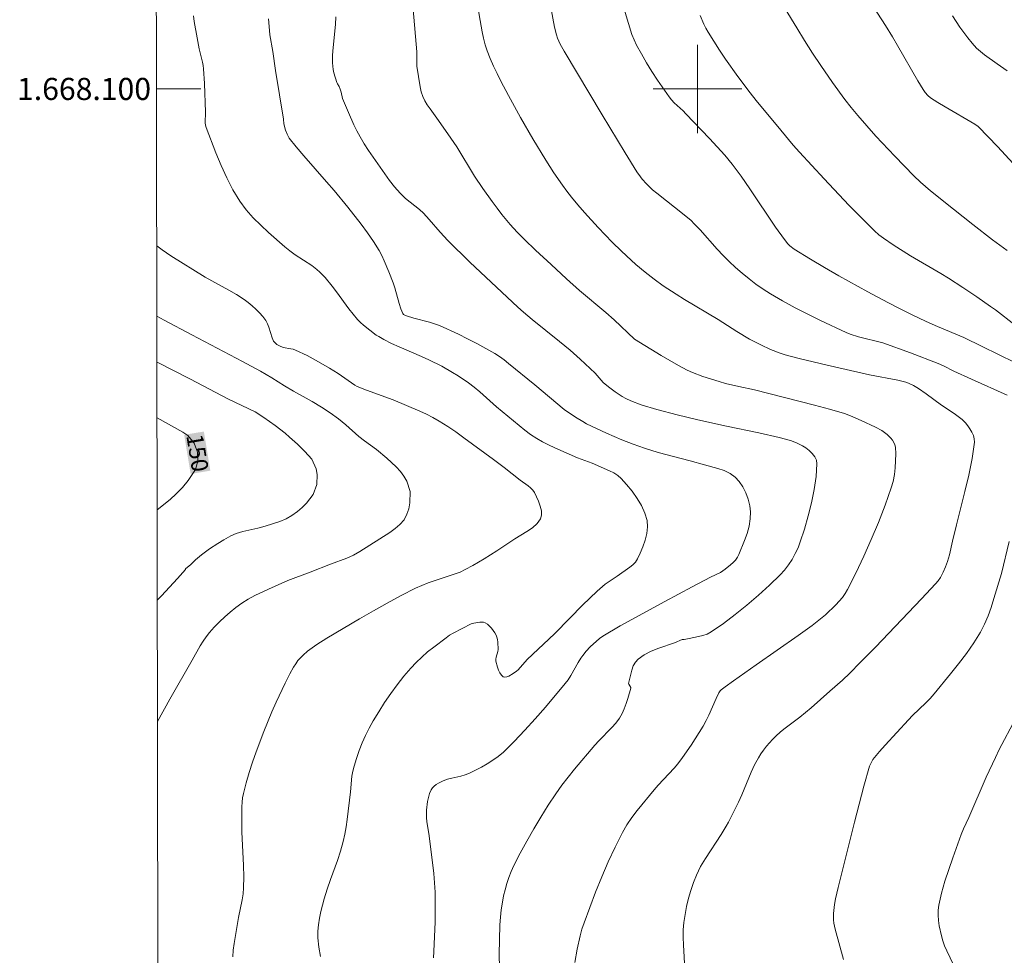
# Model space of a CAD drawing. Units: metres. Extents: x 282635 to 283150, y 1667691 to 1668255.
# Drawn here: x 282639 to 282728, y 1668022 to 1668106 of the extents above; entities that cross this region are included whole.
import ezdxf
from ezdxf.enums import TextEntityAlignment as Align

# ---------------------------------------------------------------- set-up
doc = ezdxf.new("R2010")
doc.units = ezdxf.units.M
doc.header["$MEASUREMENT"] = 0
for name, color, linetype, lineweight in [('Articulacao', 7, 'Continuous', 18), ('Malha_Coordenadas', 7, 'Continuous', 15), ('Topon_Curvas_Mestras_Masc', 255, 'Continuous', 9)]:
    doc.layers.add(name, color=color, linetype=linetype, lineweight=lineweight)
for name, color, linetype, lineweight, true_color in [('Curvas_Intermediarias', 7, 'Continuous', 9, 0x783c14), ('Curvas_Mestras', 7, 'Continuous', 20, 0x783c14), ('Topon_Curvas_Mestras', 7, 'Continuous', 9, 0x783c14)]:
    doc.layers.add(name, color=color, linetype=linetype, lineweight=lineweight, true_color=true_color)
doc.styles.add('Arial', font='arial.ttf', dxfattribs={"height": 1.5})

msp = doc.modelspace()

# ---------------------------------------------------------------- linework, layer by layer
at = {"layer": 'Articulacao', "flags": 128}
msp.add_lwpolyline([(282650.854, 1668249.992), (283132.776, 1668250.741), (283133.625, 1667696.472), (282651.728, 1667695.723), (282650.854, 1668249.992)], close=True, dxfattribs=at)
at = {"layer": 'Curvas_Intermediarias', "flags": 128}
for points, elevation in [([(282714.447, 1668109.719), (282717.006, 1668105.722), (282717.632, 1668104.714), (282718.101, 1668103.925), (282719.921, 1668100.735), (282720.396, 1668099.952), (282720.591, 1668099.672), (282720.819, 1668099.417), (282721.082, 1668099.203), (282721.733, 1668098.783), (282722.397, 1668098.379), (282725.091, 1668096.806), (282725.381, 1668096.595), (282726.294, 1668095.674), (282727.137, 1668094.783), (282733.815, 1668087.534)], 163), ([(282686.401, 1668109.203), (282687.076, 1668105.576), (282687.239, 1668104.888), (282687.335, 1668104.597), (282687.594, 1668104.037), (282687.936, 1668103.425), (282691.39, 1668097.656), (282693.47, 1668094.223), (282694.527, 1668092.519), (282694.843, 1668092.056), (282695.014, 1668091.834), (282695.384, 1668091.413), (282695.942, 1668090.891), (282696.316, 1668090.578), (282698.801, 1668088.616), (282699.418, 1668088.098), (282699.711, 1668087.822), (282700.248, 1668087.261), (282701.788, 1668085.505), (282702.315, 1668084.934), (282702.868, 1668084.392), (282703.452, 1668083.865), (282704.049, 1668083.348), (282704.66, 1668082.847), (282705.287, 1668082.367), (282705.93, 1668081.913), (282706.591, 1668081.489), (282707.696, 1668080.843), (282708.822, 1668080.226), (282709.965, 1668079.635), (282711.119, 1668079.066), (282713.444, 1668077.976), (282713.81, 1668077.825), (282714.571, 1668077.591), (282716.767, 1668077.043), (282719.278, 1668076.141), (282721.77, 1668075.188), (282722.248, 1668074.973), (282723.187, 1668074.501), (282724.789, 1668073.77), (282728.003, 1668072.329)], 159), ([(282706.877, 1668108.995), (282708.977, 1668105.53), (282709.689, 1668104.383), (282710.413, 1668103.243), (282711.153, 1668102.116), (282712.217, 1668100.57), (282713.33, 1668099.059), (282713.909, 1668098.321), (282714.504, 1668097.598), (282715.314, 1668096.658), (282716.143, 1668095.732), (282717.843, 1668093.917), (282719.572, 1668092.132), (282720.155, 1668091.575), (282721.08, 1668090.793), (282723.144, 1668089.131), (282724.908, 1668087.738), (282726.69, 1668086.369), (282727.994, 1668085.396)], 162), ([(282680.037, 1668107.89), (282680.539, 1668105.165), (282680.665, 1668104.578), (282680.815, 1668104), (282680.996, 1668103.433), (282681.263, 1668102.741), (282681.559, 1668102.058), (282681.878, 1668101.383), (282682.215, 1668100.716), (282682.913, 1668099.396), (282683.998, 1668097.427), (282685.126, 1668095.481), (282686.293, 1668093.559), (282687.018, 1668092.415), (282687.782, 1668091.296), (282688.184, 1668090.751), (282688.6, 1668090.219), (282689.185, 1668089.517), (282689.787, 1668088.827), (282691.028, 1668087.477), (282692.297, 1668086.155), (282693.13, 1668085.324), (282693.99, 1668084.52), (282694.43, 1668084.129), (282695.268, 1668083.424), (282696.072, 1668082.8), (282696.901, 1668082.209), (282698.068, 1668081.446), (282698.821, 1668080.979), (282701.863, 1668079.153), (282703.57, 1668078.085), (282704.718, 1668077.394), (282705.729, 1668076.856), (282706.596, 1668076.452), (282707.487, 1668076.108), (282707.941, 1668075.967), (282709.199, 1668075.628), (282711.738, 1668075.018), (282715.566, 1668074.17), (282718.107, 1668073.691), (282718.605, 1668073.565), (282718.846, 1668073.489), (282719.082, 1668073.398), (282719.542, 1668073.18), (282719.982, 1668072.927), (282720.692, 1668072.449), (282722.068, 1668071.421), (282723.207, 1668070.66), (282723.578, 1668070.398), (282723.925, 1668070.117), (282724.236, 1668069.807), (282724.443, 1668069.559), (282724.643, 1668069.284), (282724.818, 1668068.99), (282724.954, 1668068.683), (282725.033, 1668068.37), (282725.041, 1668068.058), (282724.827, 1668066.581), (282724.53, 1668065.095), (282724.177, 1668063.603), (282723.412, 1668060.614), (282723.055, 1668059.122), (282722.79, 1668057.887), (282722.621, 1668057.282), (282722.438, 1668056.788), (282722.221, 1668056.306), (282721.972, 1668055.844), (282721.771, 1668055.549), (282721.538, 1668055.274), (282720.257, 1668053.912), (282716.084, 1668049.546), (282714.721, 1668048.14), (282713.765, 1668047.189), (282713.111, 1668046.573), (282711.984, 1668045.559), (282710.267, 1668044.066), (282709.257, 1668043.228), (282707.929, 1668042.222), (282707.5, 1668041.873), (282707.091, 1668041.503), (282706.794, 1668041.207), (282706.229, 1668040.578), (282705.968, 1668040.245), (282705.727, 1668039.901), (282705.508, 1668039.544), (282705.17, 1668038.9), (282704.862, 1668038.238), (282704.01, 1668036.206), (282703.711, 1668035.536), (282703.182, 1668034.433), (282702.806, 1668033.709), (282702.607, 1668033.354), (282702.155, 1668032.617), (282700.718, 1668030.448), (282700.282, 1668029.708), (282699.903, 1668028.942), (282699.628, 1668028.261), (282699.39, 1668027.559), (282699.187, 1668026.841), (282699.019, 1668026.114), (282698.882, 1668025.384), (282698.776, 1668024.655), (282698.719, 1668023.986), (282698.705, 1668023.312), (282698.724, 1668022.633), (282698.864, 1668020.406)], 158), ([(282688.901, 1668021.031), (282689.113, 1668022.246), (282689.379, 1668023.453), (282689.546, 1668024.046), (282689.741, 1668024.628), (282690.257, 1668026.011), (282690.791, 1668027.393), (282691.349, 1668028.766), (282691.936, 1668030.126), (282692.559, 1668031.465), (282693.223, 1668032.778), (282693.625, 1668033.468), (282694.076, 1668034.131), (282694.562, 1668034.774), (282696.095, 1668036.648), (282696.44, 1668037.052), (282697.901, 1668038.6), (282698.238, 1668039.009), (282698.646, 1668039.555), (282699.43, 1668040.676), (282700.164, 1668041.829), (282700.512, 1668042.415), (282700.776, 1668042.9), (282701.019, 1668043.397), (282701.703, 1668044.913), (282701.943, 1668045.412), (282702.064, 1668045.6), (282702.144, 1668045.676), (282702.508, 1668045.954), (282703.25, 1668046.497), (282705.319, 1668047.958), (282709.105, 1668050.593), (282710.36, 1668051.496), (282710.989, 1668051.972), (282711.591, 1668052.477), (282712.508, 1668053.366), (282712.815, 1668053.689), (282713.103, 1668054.025), (282713.362, 1668054.379), (282713.581, 1668054.756), (282714.317, 1668056.243), (282715.031, 1668057.752), (282715.715, 1668059.279), (282716.363, 1668060.821), (282716.967, 1668062.374), (282717.52, 1668063.935), (282717.688, 1668064.527), (282717.808, 1668065.141), (282717.885, 1668065.766), (282717.921, 1668066.392), (282717.923, 1668067.01), (282717.893, 1668067.61), (282717.85, 1668067.826), (282717.761, 1668068.037), (282717.637, 1668068.24), (282717.488, 1668068.431), (282717.157, 1668068.763), (282716.918, 1668068.951), (282716.659, 1668069.119), (282716.103, 1668069.413), (282714.8, 1668070.041), (282714.053, 1668070.376), (282713.672, 1668070.523), (282713.285, 1668070.651), (282711.944, 1668071.04), (282710.595, 1668071.409), (282705.171, 1668072.795), (282703.743, 1668073.098), (282702.543, 1668073.385), (282701.952, 1668073.555), (282700.494, 1668074.021), (282699.542, 1668074.381), (282699.081, 1668074.593), (282698.279, 1668075.009), (282696.703, 1668075.908), (282694.296, 1668077.385), (282692.466, 1668079.126), (282691.721, 1668079.804), (282689.339, 1668081.796), (282688.163, 1668082.838), (282686.757, 1668084.119), (282685.369, 1668085.419), (282684.351, 1668086.399), (282683.7, 1668087.057), (282683.075, 1668087.739), (282682.323, 1668088.658), (282681.876, 1668089.233), (282681.438, 1668089.814), (282680.588, 1668090.996), (282679.837, 1668092.112), (282678.238, 1668094.76), (282677.701, 1668095.557), (282676.597, 1668097.135), (282675.819, 1668098.197), (282675.571, 1668098.556), (282675.35, 1668098.926), (282675.168, 1668099.312), (282675.023, 1668099.743), (282674.917, 1668100.191), (282674.635, 1668102.068), (282674.636, 1668102.797), (282674.616, 1668103.364), (282674.295, 1668107.177)], 157), ([(282654.431, 1668106.605), (282654.5, 1668106.105), (282654.747, 1668104.608), (282654.931, 1668103.614), (282655.232, 1668102.412), (282655.297, 1668102.11), (282655.341, 1668101.805), (282655.437, 1668100.507), (282655.528, 1668097.898), (282655.485, 1668096.952), (282655.505, 1668096.723), (282655.563, 1668096.503), (282656.447, 1668094.222), (282656.921, 1668093.083), (282657.433, 1668091.965), (282657.997, 1668090.882), (282658.624, 1668089.848), (282659.188, 1668089.083), (282659.821, 1668088.362), (282660.506, 1668087.676), (282661.223, 1668087.016), (282662.681, 1668085.736), (282663.141, 1668085.362), (282663.628, 1668085.019), (282665.123, 1668084.03), (282665.594, 1668083.669), (282665.848, 1668083.445), (282666.321, 1668082.957), (282666.979, 1668082.174), (282667.366, 1668081.675), (282668.477, 1668080.132), (282668.861, 1668079.631), (282669.267, 1668079.151), (282669.519, 1668078.889), (282669.789, 1668078.642), (282670.362, 1668078.182), (282670.958, 1668077.755), (282671.177, 1668077.611), (282671.634, 1668077.35), (282672.344, 1668077.002), (282673.013, 1668076.698), (282675.04, 1668075.829), (282675.709, 1668075.527), (282676.871, 1668074.941), (282677.864, 1668074.38), (282678.349, 1668074.081), (282679.289, 1668073.442), (282679.817, 1668073.036), (282680.329, 1668072.608), (282681.831, 1668071.278), (282683.867, 1668069.576), (282684.385, 1668069.165), (282684.914, 1668068.774), (282685.46, 1668068.41), (282685.993, 1668068.1), (282686.543, 1668067.818), (282687.105, 1668067.554), (282689.144, 1668066.669), (282690.486, 1668066.16), (282692.04, 1668065.495), (282692.432, 1668065.298), (282692.792, 1668065.067), (282693.105, 1668064.787), (282693.597, 1668064.231), (282694.083, 1668063.629), (282694.536, 1668062.993), (282694.931, 1668062.332), (282695.241, 1668061.659), (282695.44, 1668060.984), (282695.487, 1668060.422), (282695.425, 1668059.83), (282695.279, 1668059.225), (282695.071, 1668058.625), (282694.827, 1668058.047), (282694.569, 1668057.511), (282694.387, 1668057.235), (282694.151, 1668056.992), (282693.878, 1668056.771), (282692.742, 1668055.961), (282691.656, 1668055.231), (282691.402, 1668055.027), (282690.944, 1668054.618), (282689.617, 1668053.33), (282688.464, 1668052.176), (282687.072, 1668050.75), (282684.607, 1668048.415), (282683.782, 1668047.502), (282683.644, 1668047.373), (282683.328, 1668047.151), (282682.943, 1668046.931), (282682.753, 1668046.855), (282682.581, 1668046.825), (282682.442, 1668046.859), (282682.283, 1668047), (282682.142, 1668047.208), (282682.019, 1668047.463), (282681.916, 1668047.742), (282681.776, 1668048.286), (282681.768, 1668048.453), (282681.797, 1668048.625), (282681.949, 1668049.149), (282681.968, 1668049.324), (282681.951, 1668050.001), (282681.922, 1668050.224), (282681.872, 1668050.437), (282681.795, 1668050.636), (282681.68, 1668050.849), (282681.539, 1668051.06), (282681.377, 1668051.262), (282681.2, 1668051.447), (282681.011, 1668051.606), (282680.816, 1668051.731), (282680.666, 1668051.786), (282680.498, 1668051.806), (282680.319, 1668051.8), (282679.778, 1668051.725), (282679.535, 1668051.655), (282677.916, 1668050.818), (282677.583, 1668050.616), (282677.263, 1668050.396), (282676.148, 1668049.548), (282675.601, 1668049.106), (282675.071, 1668048.646), (282674.565, 1668048.165), (282674.09, 1668047.657), (282673.46, 1668046.911), (282672.854, 1668046.14), (282672.271, 1668045.348), (282671.713, 1668044.536), (282671.183, 1668043.71), (282670.68, 1668042.872), (282670.325, 1668042.226), (282669.997, 1668041.56), (282669.696, 1668040.88), (282669.421, 1668040.189), (282669.171, 1668039.491), (282668.946, 1668038.79), (282668.833, 1668038.336), (282668.759, 1668037.871), (282668.634, 1668036.451), (282668.331, 1668033.97), (282668.239, 1668033.302), (282668.124, 1668032.639), (282667.978, 1668031.984), (282667.729, 1668031.111), (282667.437, 1668030.249), (282666.81, 1668028.535), (282666.514, 1668027.673), (282666.256, 1668026.803), (282665.955, 1668025.636), (282665.826, 1668025.045), (282665.728, 1668024.451), (282665.674, 1668023.859), (282665.677, 1668023.271), (282665.764, 1668022.424), (282665.911, 1668021.577)], 154), ([(282667.306, 1668106.521), (282667.262, 1668105.825), (282667.056, 1668103.737), (282667.008, 1668103.043), (282666.995, 1668102.352), (282667.015, 1668102.053), (282667.062, 1668101.756), (282667.13, 1668101.46), (282667.38, 1668100.585), (282667.438, 1668100.459), (282667.594, 1668100.222), (282667.705, 1668099.989), (282667.787, 1668099.72), (282667.914, 1668099.124), (282668.437, 1668097.861), (282668.94, 1668096.751), (282669.211, 1668096.208), (282669.501, 1668095.675), (282669.873, 1668095.047), (282670.263, 1668094.429), (282671.085, 1668093.217), (282672.154, 1668091.728), (282672.614, 1668091.146), (282673.103, 1668090.59), (282673.596, 1668090.104), (282674.874, 1668089.094), (282675.236, 1668088.77), (282675.743, 1668088.213), (282676.734, 1668087.044), (282677.425, 1668086.294), (282679.424, 1668084.339), (282683.746, 1668080.269), (282684.257, 1668079.812), (282685.043, 1668079.148), (282687.537, 1668077.179), (282688.49, 1668076.375), (282689.403, 1668075.56), (282690.746, 1668074.307), (282691.487, 1668073.478), (282691.944, 1668073.088), (282692.549, 1668072.616), (282693.185, 1668072.195), (282693.518, 1668072.015), (282693.966, 1668071.81), (282694.897, 1668071.46), (282696.33, 1668071.03), (282698.179, 1668070.542), (282700.041, 1668070.096), (282702.635, 1668069.511), (282705.557, 1668068.93), (282707.392, 1668068.496), (282707.949, 1668068.355), (282708.493, 1668068.191), (282709.014, 1668067.993), (282709.5, 1668067.748), (282709.798, 1668067.556), (282710.098, 1668067.32), (282710.375, 1668067.049), (282710.602, 1668066.753), (282710.754, 1668066.438), (282710.806, 1668066.115), (282710.728, 1668064.972), (282710.558, 1668063.793), (282710.313, 1668062.598), (282710.01, 1668061.401), (282709.666, 1668060.221), (282709.298, 1668059.074), (282709.092, 1668058.529), (282708.841, 1668057.993), (282708.549, 1668057.473), (282708.22, 1668056.977), (282707.856, 1668056.509), (282707.463, 1668056.077), (282706.506, 1668055.141), (282705.509, 1668054.23), (282704.478, 1668053.347), (282703.42, 1668052.499), (282702.341, 1668051.69), (282701.249, 1668050.925), (282700.888, 1668050.729), (282700.497, 1668050.592), (282700.086, 1668050.493), (282699.242, 1668050.338), (282698.79, 1668050.236), (282698.629, 1668050.22), (282697.909, 1668049.943), (282696.502, 1668049.446), (282695.823, 1668049.172), (282695.191, 1668048.853), (282694.63, 1668048.467), (282694.382, 1668048.192), (282694.197, 1668047.849), (282694.059, 1668047.461), (282693.778, 1668046.253), (282693.783, 1668046.182), (282693.971, 1668045.903), (282693.975, 1668045.832), (282693.715, 1668044.908), (282693.562, 1668044.44), (282693.386, 1668043.981), (282693.183, 1668043.538), (282692.948, 1668043.121), (282692.631, 1668042.68), (282692.27, 1668042.266), (282691.089, 1668041.083), (282690.717, 1668040.672), (282688.89, 1668038.528), (282688.298, 1668037.8), (282687.727, 1668037.057), (282687.188, 1668036.293), (282686.501, 1668035.249), (282685.834, 1668034.187), (282685.189, 1668033.11), (282684.568, 1668032.019), (282683.975, 1668030.917), (282683.41, 1668029.804), (282683.169, 1668029.277), (282682.956, 1668028.734), (282682.77, 1668028.179), (282682.609, 1668027.617), (282682.473, 1668027.049), (282682.36, 1668026.481), (282682.258, 1668025.808), (282682.187, 1668025.129), (282682.141, 1668024.445), (282682.096, 1668023.072), (282682.077, 1668021.78), (282682.096, 1668020.562)], 156), ([(282700.252, 1668106.636), (282700.582, 1668105.863), (282700.768, 1668105.489), (282700.973, 1668105.125), (282701.478, 1668104.307), (282702, 1668103.497), (282702.538, 1668102.696), (282703.651, 1668101.118), (282704.754, 1668099.647), (282705.302, 1668098.965), (282707.552, 1668096.279), (282708.643, 1668094.925), (282709.214, 1668094.271), (282711.444, 1668091.865), (282713.699, 1668089.482), (282714.848, 1668088.315), (282716.019, 1668087.173), (282716.409, 1668086.827), (282716.82, 1668086.505), (282717.686, 1668085.913), (282719.251, 1668084.927), (282722.02, 1668083.311), (282722.702, 1668082.892), (282723.984, 1668082.067), (282725.25, 1668081.218), (282726.502, 1668080.35), (282726.953, 1668080.022), (282728.722, 1668078.662)], 161), ([(282728.016, 1668101.635), (282727.107, 1668102.282), (282725.946, 1668103.083), (282725.582, 1668103.374), (282725.245, 1668103.691), (282724.839, 1668104.137), (282724.454, 1668104.606), (282723.735, 1668105.593), (282723.066, 1668106.613)], 164), ([(282651.113, 1668085.827), (282651.59, 1668085.45), (282652.368, 1668084.918), (282655.478, 1668082.997), (282657.625, 1668081.825), (282658.327, 1668081.417), (282659.003, 1668080.974), (282659.371, 1668080.702), (282659.73, 1668080.408), (282660.074, 1668080.096), (282660.399, 1668079.766), (282660.701, 1668079.421), (282660.975, 1668079.063), (282661.134, 1668078.782), (282661.25, 1668078.472), (282661.533, 1668077.504), (282661.67, 1668077.212), (282661.747, 1668077.101), (282661.955, 1668076.914), (282662.202, 1668076.769), (282662.541, 1668076.642), (282663.221, 1668076.517), (282663.444, 1668076.465), (282663.658, 1668076.389), (282664.699, 1668075.892), (282665.721, 1668075.343), (282666.726, 1668074.765), (282667.498, 1668074.272), (282669.012, 1668073.237), (282669.237, 1668073.111), (282670.07, 1668072.779), (282672.472, 1668071.887), (282674.894, 1668070.871), (282675.495, 1668070.594), (282676.084, 1668070.297), (282676.658, 1668069.974), (282677.415, 1668069.5), (282678.156, 1668068.999), (282678.886, 1668068.478), (282681.543, 1668066.514), (282682.521, 1668065.778), (282683.966, 1668064.647), (282684.684, 1668064.125), (282684.909, 1668063.94), (282685.105, 1668063.737), (282685.258, 1668063.509), (282685.446, 1668063.139), (282685.631, 1668062.727), (282685.786, 1668062.297), (282685.886, 1668061.874), (282685.903, 1668061.48), (282685.812, 1668061.14), (282685.511, 1668060.717), (282685.088, 1668060.335), (282684.582, 1668059.983), (282683.481, 1668059.32), (282681.846, 1668058.242), (282680.702, 1668057.537), (282679.685, 1668056.933), (282678.998, 1668056.548), (282678.555, 1668056.32), (282675.659, 1668055.358), (282675.073, 1668055.129), (282674.502, 1668054.868), (282673.22, 1668054.21), (282671.951, 1668053.523), (282670.691, 1668052.816), (282669.439, 1668052.092), (282666.498, 1668050.35), (282665.597, 1668049.786), (282665.161, 1668049.486), (282664.742, 1668049.169), (282664.345, 1668048.83), (282664.102, 1668048.587), (282663.877, 1668048.322), (282663.669, 1668048.039), (282663.476, 1668047.744), (282663.134, 1668047.134), (282662.706, 1668046.286), (282661.894, 1668044.564), (282661.51, 1668043.691), (282660.791, 1668041.928), (282660.1, 1668040.084), (282659.776, 1668039.152), (282659.472, 1668038.215), (282659.193, 1668037.273), (282658.943, 1668036.328), (282658.863, 1668035.925), (282658.816, 1668035.516), (282658.794, 1668035.102), (282658.795, 1668033.855), (282658.815, 1668032.842), (282658.961, 1668029.799), (282658.984, 1668028.787), (282658.966, 1668027.777), (282658.917, 1668027.237), (282658.83, 1668026.7), (282658.484, 1668025.094), (282658.102, 1668022.76), (282658.029, 1668022.16), (282657.995, 1668021.563)], 153), ([(282651.123, 1668079.462), (282651.782, 1668079.094), (282654.271, 1668077.769), (282658.868, 1668075.361), (282660.481, 1668074.48), (282661.511, 1668073.886), (282662.657, 1668073.164), (282663.483, 1668072.677), (282665.162, 1668071.735), (282665.989, 1668071.249), (282666.791, 1668070.732), (282667.554, 1668070.168), (282668.2, 1668069.632), (282669.383, 1668068.592), (282669.881, 1668068.205), (282670.975, 1668067.398), (282671.914, 1668066.628), (282672.767, 1668065.846), (282673.141, 1668065.433), (282673.453, 1668064.984), (282673.715, 1668064.534), (282674.01, 1668063.613), (282673.996, 1668062.592), (282673.893, 1668062.059), (282673.728, 1668061.549), (282673.47, 1668061.065), (282673.1, 1668060.627), (282672.655, 1668060.257), (282672.173, 1668059.897), (282669.471, 1668058.183), (282668.89, 1668057.869), (282668.284, 1668057.577), (282666.819, 1668057.055), (282664.969, 1668056.325), (282662.963, 1668055.556), (282661.216, 1668054.789), (282659.977, 1668054.202), (282659.379, 1668053.875), (282658.805, 1668053.515), (282658.271, 1668053.132), (282657.753, 1668052.719), (282657.252, 1668052.282), (282656.769, 1668051.824), (282656.307, 1668051.349), (282655.866, 1668050.862), (282655.564, 1668050.484), (282655.291, 1668050.082), (282655.037, 1668049.664), (282654.321, 1668048.377), (282652.282, 1668044.828), (282651.181, 1668042.832)], 152), ([(282651.13, 1668075.316), (282654.097, 1668073.807), (282657.589, 1668071.97), (282660.014, 1668070.818), (282660.785, 1668070.308), (282661.811, 1668069.587), (282662.713, 1668068.887), (282663.123, 1668068.533), (282663.82, 1668067.894), (282664.499, 1668067.213), (282665.122, 1668066.525), (282665.528, 1668065.664), (282665.599, 1668065.146), (282665.578, 1668064.236), (282665.259, 1668063.355), (282664.655, 1668062.55), (282664.266, 1668062.175), (282663.828, 1668061.799), (282663.321, 1668061.451), (282662.808, 1668061.156), (282662.226, 1668060.911), (282661.57, 1668060.677), (282660.914, 1668060.478), (282660.233, 1668060.301), (282658.883, 1668059.996), (282658.294, 1668059.815), (282657.818, 1668059.602), (282657.163, 1668059.251), (282656.625, 1668058.92), (282655.864, 1668058.421), (282655.141, 1668057.877), (282654.623, 1668057.424), (282654.184, 1668057.013), (282653.715, 1668056.619), (282653.715, 1668056.574), (282652.988, 1668055.762), (282651.527, 1668054.182), (282651.164, 1668053.812)], 151), ([(282728.18, 1668059.083), (282727.491, 1668056.209), (282726.808, 1668053.927), (282726.556, 1668053.141), (282726.278, 1668052.369), (282725.959, 1668051.618), (282725.585, 1668050.899), (282724.977, 1668049.918), (282724.314, 1668048.966), (282723.61, 1668048.035), (282722.88, 1668047.121), (282721.395, 1668045.32), (282721.033, 1668044.908), (282720.65, 1668044.514), (282719.456, 1668043.368), (282719.072, 1668042.974), (282718.016, 1668041.839), (282716.975, 1668040.689), (282716.468, 1668040.105), (282715.871, 1668039.379), (282715.693, 1668039.087), (282715.556, 1668038.775), (282715.057, 1668036.99), (282714.198, 1668033.729), (282712.72, 1668027.804), (282712.496, 1668026.782), (282712.405, 1668026.27), (282712.313, 1668025.471), (282712.312, 1668024.893), (282712.337, 1668024.605), (282712.381, 1668024.32), (282712.445, 1668024.041), (282713.207, 1668021.316)], 159)]:
    msp.add_lwpolyline(points, dxfattribs=dict(at, elevation=elevation))
at = {"layer": 'Curvas_Mestras', "flags": 128}
for points, elevation in [([(282693.377, 1668107.197), (282693.752, 1668105.93), (282694.078, 1668104.927), (282694.271, 1668104.44), (282694.494, 1668103.968), (282694.93, 1668103.162), (282695.393, 1668102.367), (282695.879, 1668101.583), (282696.382, 1668100.809), (282697.43, 1668099.298), (282697.654, 1668099.018), (282697.9, 1668098.756), (282698.695, 1668098.013), (282698.95, 1668097.757), (282701.088, 1668095.529), (282701.791, 1668094.777), (282702.472, 1668094.009), (282703.123, 1668093.216), (282703.951, 1668092.109), (282704.742, 1668090.972), (282707.053, 1668087.514), (282707.856, 1668086.389), (282708.175, 1668086.005), (282708.352, 1668085.827), (282708.736, 1668085.506), (282710.215, 1668084.602), (282711.5, 1668083.851), (282712.795, 1668083.115), (282715.404, 1668081.67), (282716.711, 1668080.956), (282718.018, 1668080.266), (282719.342, 1668079.608), (282720.677, 1668078.973), (282721.691, 1668078.527), (282724.088, 1668077.53), (282725.729, 1668076.718), (282728.71, 1668075.276)], 160), ([(282676.14, 1668021.457), (282676.171, 1668022.017), (282676.277, 1668024.702), (282676.297, 1668026.491), (282676.275, 1668027.384), (282676.224, 1668028.235), (282676.148, 1668029.085), (282675.744, 1668032.479), (282675.528, 1668033.785), (282675.495, 1668034.111), (282675.49, 1668034.436), (282675.509, 1668034.811), (282675.591, 1668035.577), (282675.665, 1668035.95), (282675.768, 1668036.305), (282675.906, 1668036.634), (282676.026, 1668036.817), (282676.186, 1668036.981), (282676.375, 1668037.127), (282676.583, 1668037.256), (282677.012, 1668037.467), (282677.394, 1668037.605), (282677.793, 1668037.708), (282678.606, 1668037.886), (282679.003, 1668037.996), (282679.382, 1668038.146), (282680.461, 1668038.689), (282680.991, 1668038.989), (282681.503, 1668039.315), (282681.991, 1668039.67), (282682.446, 1668040.059), (282683.436, 1668041.023), (282684.396, 1668042.025), (282685.332, 1668043.056), (282686.246, 1668044.109), (282688.031, 1668046.242), (282688.302, 1668046.601), (282688.545, 1668046.98), (282689.219, 1668048.16), (282689.457, 1668048.543), (282689.64, 1668048.8), (282689.938, 1668049.167), (282690.301, 1668049.568), (282691.129, 1668050.333), (282691.43, 1668050.547), (282693.01, 1668051.46), (282697.036, 1668053.669), (282699.514, 1668054.99), (282701.178, 1668055.857), (282702.091, 1668056.305), (282702.308, 1668056.432), (282702.51, 1668056.578), (282702.987, 1668056.975), (282703.217, 1668057.19), (282703.427, 1668057.42), (282703.609, 1668057.665), (282703.751, 1668057.929), (282704.267, 1668059.172), (282704.491, 1668059.824), (282704.667, 1668060.48), (282704.775, 1668061.132), (282704.794, 1668061.768), (282704.727, 1668062.326), (282704.583, 1668062.905), (282704.371, 1668063.479), (282704.098, 1668064.022), (282703.774, 1668064.511), (282703.406, 1668064.919), (282702.955, 1668065.249), (282702.428, 1668065.501), (282701.848, 1668065.698), (282700.631, 1668066.017), (282699.327, 1668066.395), (282696.432, 1668067.138), (282695.202, 1668067.517), (282694.183, 1668067.887), (282693.176, 1668068.289), (282691.765, 1668068.885), (282690.863, 1668069.296), (282689.979, 1668069.739), (282689.641, 1668069.927), (282688.981, 1668070.33), (282687.943, 1668071.014), (282685.286, 1668073.241), (282682.913, 1668075.193), (282682.508, 1668075.509), (282682.093, 1668075.808), (282681.663, 1668076.083), (282680.859, 1668076.547), (282680.043, 1668076.995), (282679.215, 1668077.425), (282678.379, 1668077.837), (282676.686, 1668078.608), (282676.232, 1668078.781), (282675.767, 1668078.925), (282674.346, 1668079.294), (282673.682, 1668079.492), (282673.493, 1668079.569), (282673.418, 1668079.625), (282673.366, 1668079.699), (282673.189, 1668080.135), (282673.039, 1668080.593), (282672.637, 1668082.013), (282672.479, 1668082.475), (282672.095, 1668083.469), (282671.679, 1668084.452), (282671.451, 1668084.933), (282671.207, 1668085.404), (282670.715, 1668086.22), (282670.167, 1668087.005), (282669.595, 1668087.772), (282668.389, 1668089.312), (282667.142, 1668090.821), (282666.466, 1668091.613), (282664.399, 1668093.963), (282663.728, 1668094.757), (282663.082, 1668095.566), (282662.977, 1668095.725), (282662.892, 1668095.898), (282662.763, 1668096.268), (282662.611, 1668096.845), (282662.563, 1668097.26), (282661.844, 1668101.655), (282661.615, 1668103.382), (282661.347, 1668104.887), (282661.257, 1668105.642), (282661.221, 1668106.324)], 155), ([(282651.138, 1668070.273), (282653.47, 1668068.965), (282653.911, 1668068.664), (282654.485, 1668067.987), (282654.792, 1668067.182), (282654.833, 1668066.343), (282654.619, 1668065.61), (282653.96, 1668064.6), (282653.429, 1668063.972), (282652.862, 1668063.389), (282652.325, 1668062.883), (282651.151, 1668061.948)], 150), ([(282728.759, 1668043.076), (282727.291, 1668040.288), (282726.943, 1668039.582), (282726.116, 1668037.775), (282724.524, 1668034.131), (282724.057, 1668033.132), (282723.853, 1668032.622), (282723.097, 1668030.505), (282722.721, 1668029.443), (282722.37, 1668028.377), (282722.062, 1668027.306), (282721.815, 1668026.23), (282721.757, 1668025.772), (282721.75, 1668025.303), (282721.787, 1668024.83), (282721.857, 1668024.358), (282722.058, 1668023.435), (282722.19, 1668022.986), (282722.352, 1668022.543), (282722.539, 1668022.106), (282723.165, 1668020.821)], 160)]:
    msp.add_lwpolyline(points, dxfattribs=dict(at, elevation=elevation))
at = {"layer": 'Malha_Coordenadas', "flags": 128}
for points in [[(282700, 1668104), (282700, 1668096)], [(282651.091, 1668100), (282655.091, 1668100)], [(282704, 1668100), (282696, 1668100)]]:
    msp.add_lwpolyline(points, dxfattribs=at)
at = {"layer": 'Topon_Curvas_Mestras_Masc'}
msp.add_solid([(282653.587, 1668068.737, 150), (282654.171, 1668065.2, 150), (282655.369, 1668069.031, 150), (282655.953, 1668065.494, 150)], dxfattribs=at)

# ---------------------------------------------------------------- texts
at = {"layer": 'Malha_Coordenadas', "style": 'Arial'}
msp.add_text('1.668.100', height=2, dxfattribs=at).set_placement((282650.591, 1668100), align=Align.MIDDLE_RIGHT)
at = {"layer": 'Topon_Curvas_Mestras', "style": 'Arial'}
msp.add_text('150', height=1.5, rotation=279.37589, dxfattribs=at).set_placement((282654.796, 1668067.1, 150), align=Align.MIDDLE_CENTER)

doc.saveas('drawing.dxf')
